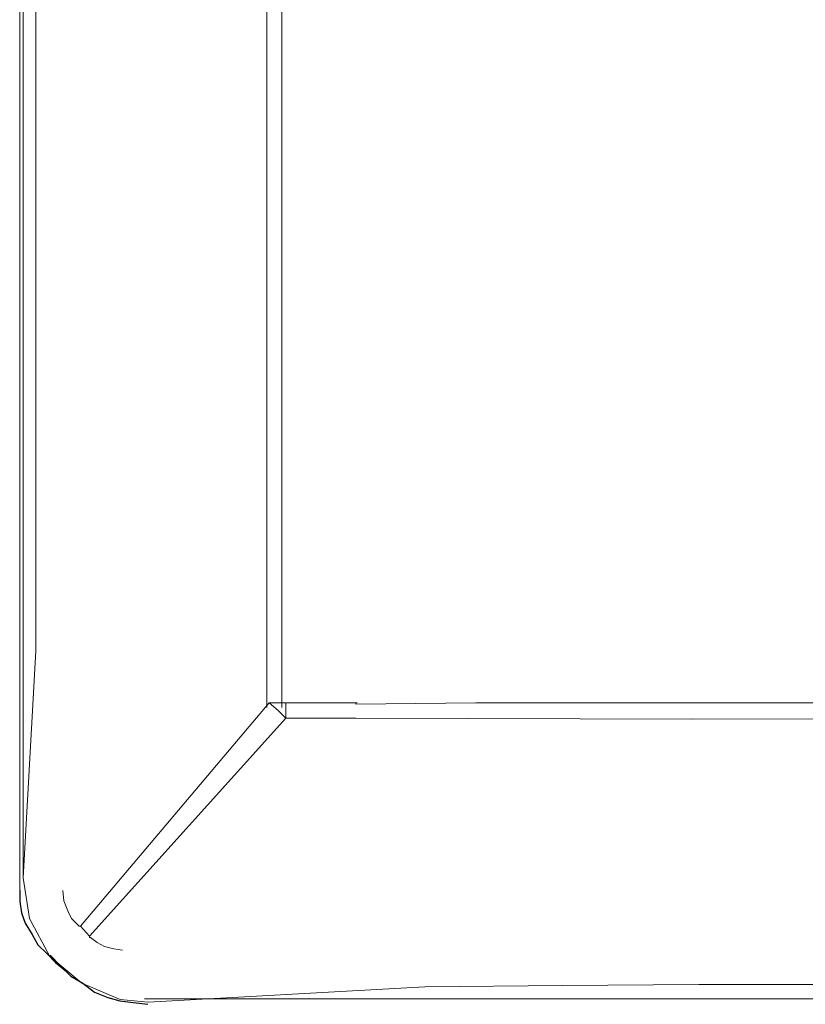
# Model space of a CAD drawing. Units: inches. Extents: x -234 to 3552, y 74 to 3657.
# Drawn here: x 197 to 240, y 1018 to 1072 of the extents above; entities that cross this region are included whole.
import ezdxf

# ---------------------------------------------------------------- set-up
doc = ezdxf.new("R2010")
doc.units = ezdxf.units.IN
doc.header["$MEASUREMENT"] = 0
doc.layers.add('_____1', color=160, linetype='Continuous')

# ---------------------------------------------------------------- blocks, each defined once
blk = doc.blocks.new('305 bm')
at = {"layer": '_____1', "color": 1, "lineweight": 0}
for p, q in [((-92.566, 288.158), (-92.566, 5.949)), ((-92.376, 6.61), (-92.376, 287.823)), ((-79.05, 277.896), (-79.05, 15.943)), ((-78.218, 277.896), (-78.218, 15.942)), ((-91.677, 56.102), (-91.677, 47.563)), ((-91.677, 47.563), (-91.677, 38.265)), ((-91.677, 38.265), (-91.677, 28.826)), ((-91.677, 28.826), (-91.677, 19.04)), ((-91.677, 19.041), (-92.377, 6.618)), ((-89.236, 3.983), (-78.912, 16.197)), ((-78.006, 16.197), (-78.911, 16.197)), ((-78.419, 15.779), (-78.911, 16.195)), ((-78.01, 16.197), (-74.936, 16.197)), ((-78.006, 16.197), (-78.006, 15.366)), ((-74.1, 16.197), (-74.936, 16.197)), ((-74.1, 16.197), (-74.172, 16.197)), ((-74.172, 16.197), (-74.172, 16.126)), ((-74.171, 16.127), (-67.612, 16.198)), ((-67.612, 16.198), (-61.82, 16.198)), ((-61.82, 16.198), (-55.961, 16.198)), ((-55.961, 16.198), (-51.144, 16.198)), ((-51.144, 16.198), (-45.981, 16.198)), ((-78.006, 15.365), (-78.419, 15.779)), ((-78.01, 15.363), (-88.751, 3.426)), ((-78.01, 15.363), (-74.936, 15.363)), ((-74.935, 15.363), (-74.172, 15.363)), ((-55.748, 15.294), (-74.172, 15.362)), ((-37.121, 15.362), (-55.748, 15.294)), ((-92.376, 6.622), (-92.028, 4.399)), ((-90.213, 5.923), (-90.144, 5.37)), ((-90.144, 5.37), (-89.935, 4.815)), ((-92.028, 4.399), (-90.913, 2.316)), ((-89.935, 4.815), (-89.725, 4.401)), ((-89.725, 4.401), (-89.309, 3.984)), ((-89.308, 3.983), (-89.308, 3.983)), ((-89.308, 3.983), (-89.234, 3.983)), ((-88.749, 3.428), (-89.236, 3.982)), ((-88.751, 3.428), (-88.751, 3.428)), ((-88.751, 3.428), (-88.751, 3.355)), ((-88.751, 3.355), (-88.683, 3.355)), ((-88.683, 3.356), (-88.334, 3.08)), ((-88.334, 3.08), (-87.918, 2.872)), ((-87.918, 2.872), (-87.422, 2.734)), ((-87.422, 2.734), (-86.935, 2.663)), ((-90.913, 2.316), (-89.167, 0.856)), ((-89.167, 0.856), (-87.074, -0.04)), ((-85.539, -0.182), (-70.398, 0.653)), ((-70.403, 0.651), (-62.869, 0.722)), ((-62.869, 0.722), (-55.402, 0.791)), ((-55.402, 0.791), (-48.703, 0.791)), ((-85.743, 0), (85.743, 0)), ((-87.074, -0.04), (-85.537, -0.182))]:
    blk.add_line(p, q, dxfattribs=at)
at = {"layer": '_____1', "color": 1}
for p, q in [((-92.566, 5.947), (-92.566, 5.321)), ((-92.566, 5.321), (-92.467, 4.697)), ((-92.467, 4.697), (-92.27, 4.139)), ((-92.27, 4.139), (-91.878, 3.515)), ((-91.878, 3.515), (-91.582, 2.959)), ((-91.582, 2.959), (-91.086, 2.475)), ((-91.086, 2.475), (-90.601, 1.99)), ((-90.896, 2.386), (-90.33, 1.81)), ((-90.601, 1.99), (-90.011, 1.504)), ((-90.33, 1.81), (-89.764, 1.238)), ((-89.764, 1.238), (-89.119, 0.849)), ((-89.119, 0.849), (-88.466, 0.369)), ((-88.466, 0.369), (-87.738, 0.08)), ((-87.738, 0.08), (-87.09, -0.111)), ((-87.09, -0.111), (-86.36, -0.206)), ((-86.36, -0.206), (-85.55, -0.3))]:
    blk.add_line(p, q, dxfattribs=at)

msp = doc.modelspace()

# ---------------------------------------------------------------- block references
at = {"linetype": 'Continuous', "lineweight": 0}
msp.add_blockref('305 bm', (289.914, 1018.451), dxfattribs=at)

doc.saveas('drawing.dxf')
